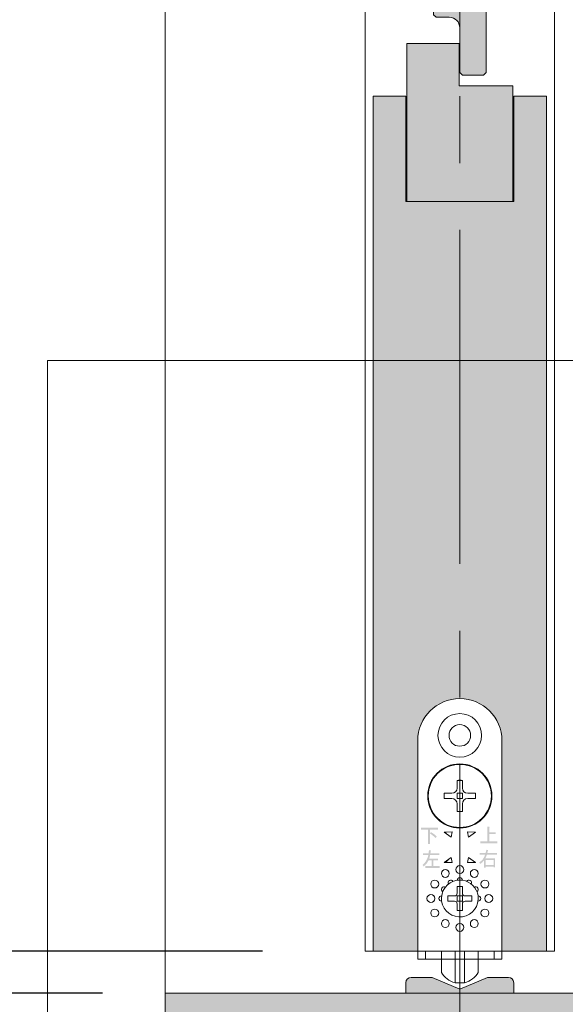
# Model space of a CAD drawing. Units: millimetres. Extents: x 8 to 408, y 3 to 280.
# Drawn here: x 277 to 282, y 55 to 64 of the extents above; entities that cross this region are included whole.
import ezdxf

# ---------------------------------------------------------------- set-up
doc = ezdxf.new("R2010")
doc.units = ezdxf.units.MM
doc.linetypes.add('CENTER', pattern=[50.8, 31.75, -6.35, 6.35, -6.35])
doc.layers.get('0').update_dxf_attribs({"lineweight": 13})
doc.layers.add('Continuous', color=7, linetype='Continuous', lineweight=13)
doc.layers.add('Dimensions', color=5, linetype='Continuous', lineweight=9)
doc.styles.get("Standard").update_dxf_attribs({"font": 'MS UI Gothic.ttf'})
doc.dimstyles.new('ISO-25', dxfattribs={"dimtxt": 2.5, "dimasz": 2, "dimexe": 1.25, "dimexo": 1, "dimgap": 0.5, "dimtad": 1, "dimdsep": 46, "dimtxsty": 'Standard', "dimcen": 2.5, "dimadec": 1, "dimazin": 2, "dimtfac": 1, "dimtmove": 0, "dimatfit": 3, "dimfxl": 1, "dimarcsym": 0})

# ---------------------------------------------------------------- blocks, each defined once
blk = doc.blocks.new('A$C4C177E1B')
for p, q in [((0, 85.5), (0.5, 86)), ((0, 11.5), (0, 85.5)), ((0.5, 86), (4.5, 86)), ((4.5, 86), (5, 85.5)), ((5, 85.5), (5, 77)), ((7, 75), (9.5, 75)), ((9.5, 75), (10, 74.5)), ((10, 74.5), (10, 0.5)), ((0.5, 11), (0, 11.5)), ((3, 11), (0.5, 11)), ((5, 0.5), (5, 9)), ((5, 0.5), (5.5, 0)), ((10, 0.5), (9.5, 0)), ((9.5, 0), (5.5, 0))]:
    blk.add_line(p, q)
for centre, start, end in [((7, 77), 180, 270), ((3, 9), 0, 90)]:
    blk.add_arc(centre, 2, start, end)
at = {"layer": 'Continuous'}
blk.add_point((5, 43), dxfattribs=at)
blk = doc.blocks.new('*U6')
at = {"lineweight": 0}
h = blk.add_hatch(color=42, dxfattribs=at)
h.dxf.hatch_style = 1
h.paths.add_polyline_path([(0.25, 1.575), (0.225, 1.6), (0.1, 1.6, -0.414214), (0, 1.7), (0, 2.125), (-0.025, 2.15), (-0.225, 2.15), (-0.25, 2.125), (-0.25, -1.575), (-0.225, -1.6), (-0.1, -1.6, -0.414214), (0, -1.7), (0, -2.125), (0.025, -2.15), (0.225, -2.15), (0.25, -2.125)])
at = {"layer": 'Continuous', "xscale": 0.0499999994821816, "yscale": 0.0499999994821816, "zscale": 0.0499999994821816}
blk.add_blockref('A$C4C177E1B', (-0.25, -2.15), dxfattribs=at)
blk = doc.blocks.new('*U7')
at = {"layer": 'Continuous', "color": 0, "linetype": 'ByBlock', "lineweight": -2}
blk.add_blockref('*U6', (0, -31.2), dxfattribs=at)
blk = doc.blocks.new('*D42')
at = {"layer": 'Defpoints', "color": 0}
for p in [(278.036, 169.8989), (265.7074, 54.8989), (278.4405, 54.8989)]:
    blk.add_point(p, dxfattribs=at)
at = {"layer": 'Dimensions', "color": 0, "lineweight": -2}
for p, q in [((277.036, 169.8989), (264.4574, 169.8989)), ((265.7074, 167.8989), (265.7074, 56.8989)), ((277.4405, 54.8989), (264.4574, 54.8989))]:
    blk.add_line(p, q, dxfattribs=at)
at = {"layer": 'Dimensions', "color": 0}
for points in [[(265.3741, 167.8989), (266.0407, 167.8989), (265.7074, 169.8989)], [(265.3741, 56.8989), (266.0407, 56.8989), (265.7074, 54.8989)]]:
    blk.add_solid(points, dxfattribs=at)
at = {"layer": 'Dimensions', "color": 0, "insert": (263.5526, 112.3989), "char_height": 2.5, "attachment_point": 5, "rotation": 90}
blk.add_mtext('開口高さ寸法', dxfattribs=at)
blk = doc.blocks.new('*D43')
at = {"layer": 'Defpoints', "color": 0}
for p in [(272.4595, 169.5489), (279.9612, 169.5489), (279.961, 55.2989)]:
    blk.add_point(p, dxfattribs=at)
at = {"layer": 'Dimensions', "color": 0, "lineweight": -2}
for p, q in [((278.9612, 169.5489), (271.2095, 169.5489)), ((272.4595, 57.2989), (272.4595, 167.5489)), ((278.961, 55.2989), (271.2095, 55.2989))]:
    blk.add_line(p, q, dxfattribs=at)
at = {"layer": 'Dimensions', "color": 0}
for points in [[(272.1262, 167.5489), (272.7928, 167.5489), (272.4595, 169.5489)], [(272.1262, 57.2989), (272.7928, 57.2989), (272.4595, 55.2989)]]:
    blk.add_solid(points, dxfattribs=at)
at = {"layer": 'Dimensions', "color": 0, "insert": (270.3047, 112.4239), "char_height": 2.5, "attachment_point": 5, "rotation": 90}
blk.add_mtext('引戸高さ寸法(ＤＨ)', dxfattribs=at)

msp = doc.modelspace()

# ---------------------------------------------------------------- hatches: boundary and pattern name
at = {"layer": 'Continuous'}
h = msp.add_hatch(color=42, dxfattribs=at)
h.dxf.hatch_style = 1
h.paths.add_polyline_path([(280.83596, 63.52392), (280.83096, 63.52392), (280.83096, 63.92392), (280.33096, 63.92392), (280.33096, 62.42392), (280.83596, 62.42392)])
h.paths.add_polyline_path([(281.34096, 63.52392), (280.83596, 63.52392), (280.83596, 62.42392), (281.34096, 62.42392)])
h = msp.add_hatch(color=256, dxfattribs=at)
edge = h.paths.add_edge_path()
edge.add_spline(control_points=[(280.56159, 56.43031), (280.58404, 56.41719), (280.6025, 56.40303), (280.61696, 56.38781), (280.61696, 56.38781), (280.60499, 56.37365), (280.60499, 56.37365), (280.59053, 56.38886), (280.57306, 56.40328), (280.55262, 56.41693), (280.55262, 56.41693), (280.56159, 56.43031), (280.56159, 56.43031)], knot_values=[0, 0, 0, 0, 1, 1, 1, 2, 2, 2, 3, 3, 3, 4, 4, 4, 4], degree=3, periodic=0)
edge = h.paths.add_edge_path()
edge.add_spline(control_points=[(280.53466, 56.31619), (280.53466, 56.31619), (280.53466, 56.4547), (280.53466, 56.4547), (280.53466, 56.4547), (280.46732, 56.4547), (280.46732, 56.4547), (280.46732, 56.4547), (280.46732, 56.47201), (280.46732, 56.47201), (280.46732, 56.47201), (280.62818, 56.47201), (280.62818, 56.47201), (280.62818, 56.47201), (280.62818, 56.4547), (280.62818, 56.4547), (280.62818, 56.4547), (280.55187, 56.4547), (280.55187, 56.4547), (280.55187, 56.4547), (280.55187, 56.31619), (280.55187, 56.31619), (280.55187, 56.31619), (280.53466, 56.31619), (280.53466, 56.31619)], knot_values=[0, 0, 0, 0, 1, 1, 1, 2, 2, 2, 3, 3, 3, 4, 4, 4, 5, 5, 5, 6, 6, 6, 7, 7, 7, 8, 8, 8, 8], degree=3, periodic=0)
h = msp.add_hatch(color=256, dxfattribs=at)
edge = h.paths.add_edge_path()
edge.add_spline(control_points=[(281.09846, 56.34099), (281.09846, 56.34099), (281.09846, 56.48028), (281.09846, 56.48028), (281.09846, 56.48028), (281.11493, 56.48028), (281.11493, 56.48028), (281.11991, 56.47923), (281.12016, 56.47713), (281.11567, 56.47399), (281.11567, 56.47399), (281.11567, 56.42834), (281.11567, 56.42834), (281.11567, 56.42834), (281.17628, 56.42834), (281.17628, 56.42834), (281.17628, 56.42834), (281.17628, 56.41103), (281.17628, 56.41103), (281.17628, 56.41103), (281.11567, 56.41103), (281.11567, 56.41103), (281.11567, 56.41103), (281.11567, 56.34099), (281.11567, 56.34099), (281.11567, 56.34099), (281.19349, 56.34099), (281.19349, 56.34099), (281.19349, 56.34099), (281.19349, 56.32367), (281.19349, 56.32367), (281.19349, 56.32367), (281.03112, 56.32367), (281.03112, 56.32367), (281.03112, 56.32367), (281.03112, 56.34099), (281.03112, 56.34099), (281.03112, 56.34099), (281.09846, 56.34099), (281.09846, 56.34099)], knot_values=[0, 0, 0, 0, 1, 1, 1, 2, 2, 2, 3, 3, 3, 4, 4, 4, 5, 5, 5, 6, 6, 6, 7, 7, 7, 8, 8, 8, 9, 9, 9, 10, 10, 10, 11, 11, 11, 12, 12, 12, 13, 13, 13, 13], degree=3, periodic=0)
h = msp.add_hatch(color=256, dxfattribs=at)
edge = h.paths.add_edge_path()
edge.add_spline(control_points=[(280.64183, 56.22878), (280.64183, 56.22878), (280.64183, 56.21146), (280.64183, 56.21146), (280.64183, 56.21146), (280.55353, 56.21146), (280.55353, 56.21146), (280.55303, 56.20569), (280.55003, 56.19441), (280.54456, 56.17762), (280.54456, 56.17762), (280.62836, 56.17762), (280.62836, 56.17762), (280.62836, 56.17762), (280.62836, 56.16031), (280.62836, 56.16031), (280.62836, 56.16031), (280.58496, 56.16031), (280.58496, 56.16031), (280.58496, 56.16031), (280.58496, 56.10758), (280.58496, 56.10758), (280.58496, 56.10758), (280.64332, 56.10758), (280.64332, 56.10758), (280.64332, 56.10758), (280.64332, 56.09026), (280.64332, 56.09026), (280.64332, 56.09026), (280.50938, 56.09026), (280.50938, 56.09026), (280.50938, 56.09026), (280.50938, 56.10758), (280.50938, 56.10758), (280.50938, 56.10758), (280.56775, 56.10758), (280.56775, 56.10758), (280.56775, 56.10758), (280.56775, 56.16031), (280.56775, 56.16031), (280.56775, 56.16031), (280.53856, 56.16031), (280.53856, 56.16031), (280.52809, 56.13932), (280.51288, 56.12017), (280.49293, 56.10286), (280.49293, 56.10286), (280.4817, 56.1186), (280.4817, 56.1186), (280.51113, 56.14378), (280.52934, 56.17474), (280.53632, 56.21146), (280.53632, 56.21146), (280.48544, 56.21146), (280.48544, 56.21146), (280.48544, 56.21146), (280.48544, 56.22878), (280.48544, 56.22878), (280.48544, 56.22878), (280.53932, 56.22878), (280.53932, 56.22878), (280.54032, 56.23717), (280.54156, 56.2474), (280.54306, 56.25947), (280.54306, 56.25947), (280.5625, 56.25475), (280.5625, 56.25475), (280.5645, 56.25317), (280.5635, 56.2516), (280.55952, 56.25003), (280.55852, 56.24321), (280.55753, 56.23612), (280.55653, 56.22878), (280.55653, 56.22878), (280.64183, 56.22878), (280.64183, 56.22878)], knot_values=[0, 0, 0, 0, 1, 1, 1, 2, 2, 2, 3, 3, 3, 4, 4, 4, 5, 5, 5, 6, 6, 6, 7, 7, 7, 8, 8, 8, 9, 9, 9, 10, 10, 10, 11, 11, 11, 12, 12, 12, 13, 13, 13, 14, 14, 14, 15, 15, 15, 16, 16, 16, 17, 17, 17, 18, 18, 18, 19, 19, 19, 20, 20, 20, 21, 21, 21, 22, 22, 22, 23, 23, 23, 24, 24, 24, 25, 25, 25, 25], degree=3, periodic=0)
h = msp.add_hatch(color=256, dxfattribs=at)
edge = h.paths.add_edge_path(flags=16)
edge.add_spline(control_points=[(281.15633, 56.16655), (281.15633, 56.16655), (281.08225, 56.16655), (281.08225, 56.16655), (281.08225, 56.16655), (281.08225, 56.11776), (281.08225, 56.11776), (281.08225, 56.11776), (281.15633, 56.11776), (281.15633, 56.11776), (281.15633, 56.11776), (281.15633, 56.16655), (281.15633, 56.16655)], knot_values=[0, 0, 0, 0, 1, 1, 1, 2, 2, 2, 3, 3, 3, 4, 4, 4, 4], degree=3, periodic=0)
edge = h.paths.add_edge_path()
edge.add_spline(control_points=[(281.09722, 56.23109), (281.09722, 56.23109), (281.18925, 56.23109), (281.18925, 56.23109), (281.18925, 56.23109), (281.18925, 56.21614), (281.18925, 56.21614), (281.18925, 56.21614), (281.09348, 56.21614), (281.09348, 56.21614), (281.08898, 56.20197), (281.08425, 56.19043), (281.07926, 56.18151), (281.07926, 56.18151), (281.17129, 56.18151), (281.17129, 56.18151), (281.17129, 56.18151), (281.17129, 56.09416), (281.17129, 56.09416), (281.17129, 56.09416), (281.15633, 56.09416), (281.15633, 56.09416), (281.15633, 56.09416), (281.15633, 56.10281), (281.15633, 56.10281), (281.15633, 56.10281), (281.08225, 56.10281), (281.08225, 56.10281), (281.08225, 56.10281), (281.08225, 56.091), (281.08225, 56.091), (281.08225, 56.091), (281.06729, 56.091), (281.06729, 56.091), (281.06729, 56.091), (281.06729, 56.16341), (281.06729, 56.16341), (281.05731, 56.14872), (281.04509, 56.13665), (281.03062, 56.12721), (281.03062, 56.12721), (281.02015, 56.14295), (281.02015, 56.14295), (281.04708, 56.15817), (281.06604, 56.18256), (281.07701, 56.21614), (281.07701, 56.21614), (281.02539, 56.21614), (281.02539, 56.21614), (281.02539, 56.21614), (281.02539, 56.23109), (281.02539, 56.23109), (281.02539, 56.23109), (281.08075, 56.23109), (281.08075, 56.23109), (281.08425, 56.24316), (281.08649, 56.25365), (281.08748, 56.26257), (281.08748, 56.26257), (281.1032, 56.25943), (281.1032, 56.25943), (281.10819, 56.25837), (281.10819, 56.25627), (281.1032, 56.25313), (281.1012, 56.24421), (281.09922, 56.23686), (281.09722, 56.23109)], knot_values=[0, 0, 0, 0, 1, 1, 1, 2, 2, 2, 3, 3, 3, 4, 4, 4, 5, 5, 5, 6, 6, 6, 7, 7, 7, 8, 8, 8, 9, 9, 9, 10, 10, 10, 11, 11, 11, 12, 12, 12, 13, 13, 13, 14, 14, 14, 15, 15, 15, 16, 16, 16, 17, 17, 17, 18, 18, 18, 19, 19, 19, 20, 20, 20, 21, 21, 21, 22, 22, 22, 22], degree=3, periodic=0)
h = msp.add_hatch(color=5, dxfattribs=at)
h.dxf.hatch_style = 1
h.paths.add_polyline_path([(281.34846, 54.99892, 0.4142136), (281.29846, 55.04892), (281.09846, 55.04892), (280.83596, 54.93892), (280.83596, 54.89892), (281.34846, 54.89892)])
h.paths.add_polyline_path([(280.83596, 54.93892), (280.57346, 55.04892), (280.37346, 55.04892, 0.4142136), (280.32346, 54.99892), (280.32346, 54.89892), (280.83596, 54.89892)])
h = msp.add_hatch(color=254, dxfattribs=at)
h.dxf.hatch_style = 1
h.paths.add_polyline_path([(285.78596, 54.89892), (282.98596, 54.89892), (282.98596, 53.89892), (285.78596, 53.89892)])
h.paths.add_polyline_path([(282.98596, 54.89892), (282.47346, 54.89892), (280.83596, 54.89892), (280.83596, 53.89892), (282.98596, 53.89892)])
h.paths.add_polyline_path([(280.83596, 54.89892), (280.32346, 54.89892), (278.03596, 54.89892), (278.03596, 53.89892), (280.83596, 53.89892)])
at = {"layer": 'Dimensions'}
h = msp.add_hatch(color=42, dxfattribs=at)
h.dxf.hatch_style = 1
edge = h.paths.add_edge_path()
edge.add_line((280.83596, 62.42392), (280.32346, 62.42392))
edge.add_line((280.32346, 62.42392), (280.32346, 63.42392))
edge.add_line((280.32346, 63.42392), (280.01096, 63.42392))
edge.add_line((280.01096, 63.42392), (280.01096, 55.29892))
edge.add_line((280.01096, 55.29892), (280.43597, 55.29892))
edge.add_line((280.43597, 55.29892), (280.43597, 57.29891))
edge.add_spline(control_points=[(280.43597, 57.29891), (280.43597, 57.51983), (280.61504, 57.69892), (280.83596, 57.69892), (280.83596, 57.69892), (280.83596, 57.69892), (280.83596, 57.69892)], knot_values=[1, 1, 1, 1, 2, 2, 2, 2, 2, 2, 2], degree=3, periodic=0)
edge.add_line((280.83596, 57.69892), (280.83596, 62.42392))
edge = h.paths.add_edge_path()
edge.add_line((281.66096, 63.42392), (281.34846, 63.42392))
edge.add_line((281.34846, 63.42392), (281.34846, 62.42392))
edge.add_line((281.34846, 62.42392), (280.83596, 62.42392))
edge.add_line((280.83596, 62.42392), (280.83596, 57.69892))
edge.add_spline(control_points=[(280.83596, 57.69892), (281.05688, 57.69892), (281.23597, 57.51983), (281.23597, 57.29891)], knot_values=[0, 0, 0, 0, 1, 1, 1, 1], degree=3, periodic=0)
edge.add_line((281.23597, 57.29891), (281.23597, 55.29892))
edge.add_line((281.23597, 55.29892), (281.66096, 55.29892))
edge.add_line((281.66096, 55.29892), (281.66096, 63.42392))

# ---------------------------------------------------------------- linework, layer by layer
at = {"layer": 'Continuous'}
for p, q in [((278.03596, 53.89892), (278.03596, 171.39891)), ((279.93596, 169.54891), (279.93596, 55.29892)), ((281.73596, 169.54891), (281.73596, 55.29892)), ((280.33096, 63.92392), (280.83096, 63.92392)), ((280.33096, 63.92392), (280.33096, 62.42392)), ((280.83096, 63.92392), (280.83096, 63.52392)), ((280.83096, 63.52392), (281.34096, 63.52392)), ((281.34096, 63.52392), (281.34096, 62.42392)), ((280.01096, 63.42392), (280.32346, 63.42392)), ((280.01096, 63.42392), (280.01096, 55.29892)), ((280.32346, 63.42392), (280.32346, 62.42392)), ((281.34846, 63.42392), (281.34846, 62.42392)), ((281.34846, 63.42392), (281.66096, 63.42392)), ((281.66096, 63.42392), (281.66096, 55.29892)), ((280.32346, 62.42392), (281.34846, 62.42392)), ((280.43597, 57.29891), (280.43597, 55.29892)), ((281.23597, 55.29892), (281.23597, 57.29891)), ((280.81096, 56.92183), (280.86095, 56.92183)), ((280.81096, 56.92183), (280.81096, 56.84892)), ((280.86095, 56.92183), (280.86095, 56.84892)), ((280.68806, 56.79893), (280.76096, 56.79893)), ((280.68806, 56.74892), (280.68806, 56.79893)), ((280.68806, 56.74892), (280.76096, 56.74892)), ((280.81096, 56.79893), (280.81096, 56.74892)), ((280.81096, 56.79893), (280.86095, 56.79893)), ((280.81096, 56.74892), (280.86095, 56.74892)), ((280.86095, 56.79893), (280.86095, 56.74892)), ((280.91096, 56.79893), (280.98387, 56.79893)), ((280.91096, 56.74892), (280.98387, 56.74892)), ((280.98387, 56.74892), (280.98387, 56.79893)), ((280.81096, 56.69892), (280.81096, 56.62602)), ((280.81096, 56.62602), (280.86095, 56.62602)), ((280.86095, 56.69892), (280.86095, 56.62602)), ((280.76294, 56.43163), (280.68596, 56.43023)), ((280.68596, 56.43023), (280.76294, 56.43163)), ((280.68596, 56.43023), (280.76294, 56.43163)), ((280.68596, 56.43023), (280.76294, 56.43163)), ((280.68596, 56.43023), (280.76294, 56.43163)), ((280.68596, 56.43023), (280.75252, 56.38273)), ((280.68596, 56.43023), (280.75252, 56.38273)), ((280.75252, 56.38273), (280.68596, 56.43023)), ((280.75252, 56.38273), (280.68596, 56.43023)), ((280.75252, 56.38273), (280.68596, 56.43023)), ((280.75252, 56.38273), (280.68596, 56.43023)), ((280.6967, 56.42257), (280.7047, 56.43057)), ((280.6967, 56.42257), (280.7047, 56.43057)), ((280.75252, 56.38273), (280.76294, 56.43163)), ((280.75252, 56.38273), (280.76294, 56.43163)), ((280.76294, 56.43163), (280.75252, 56.38273)), ((280.76294, 56.43163), (280.75252, 56.38273)), ((280.76294, 56.43163), (280.75252, 56.38273)), ((280.76294, 56.43163), (280.75252, 56.38273)), ((280.98596, 56.43023), (280.90898, 56.43163)), ((280.90898, 56.43163), (280.91942, 56.38273)), ((280.91942, 56.38273), (280.90898, 56.43163)), ((280.90898, 56.43163), (280.98596, 56.43023)), ((280.91942, 56.38273), (280.90898, 56.43163)), ((280.90898, 56.43163), (280.98596, 56.43023)), ((280.91942, 56.38273), (280.90898, 56.43163)), ((280.90898, 56.43163), (280.98596, 56.43023)), ((280.91942, 56.38273), (280.90898, 56.43163)), ((280.90898, 56.43163), (280.98596, 56.43023)), ((280.91942, 56.38273), (280.98596, 56.43023)), ((280.91942, 56.38273), (280.98596, 56.43023)), ((280.98596, 56.43023), (280.91942, 56.38273)), ((280.98596, 56.43023), (280.91942, 56.38273)), ((280.98596, 56.43023), (280.91942, 56.38273)), ((280.98596, 56.43023), (280.91942, 56.38273)), ((280.75252, 56.19013), (280.68596, 56.14262)), ((280.68596, 56.14262), (280.75252, 56.19013)), ((280.68596, 56.14262), (280.75252, 56.19013)), ((280.69935, 56.14238), (280.73359, 56.17661)), ((280.76294, 56.14122), (280.75252, 56.19013)), ((280.75252, 56.19013), (280.76294, 56.14122)), ((280.75252, 56.19013), (280.76294, 56.14122)), ((280.91942, 56.19013), (280.90898, 56.14122)), ((280.90898, 56.14122), (280.91942, 56.19013)), ((280.90898, 56.14122), (280.91942, 56.19013)), ((280.98596, 56.14262), (280.91942, 56.19013)), ((280.91942, 56.19013), (280.98596, 56.14262)), ((280.91942, 56.19013), (280.98596, 56.14262)), ((280.68596, 56.14262), (280.76294, 56.14122)), ((280.76294, 56.14122), (280.68596, 56.14262)), ((280.76294, 56.14122), (280.68596, 56.14262)), ((280.90898, 56.14122), (280.98596, 56.14262)), ((280.98596, 56.14262), (280.90898, 56.14122)), ((280.98596, 56.14262), (280.90898, 56.14122)), ((280.98237, 56.14255), (280.9839, 56.14409)), ((278.03596, 55.89892), (278.03596, 54.89892)), ((280.81096, 55.91392), (280.86095, 55.91392)), ((280.81096, 55.91392), (280.81096, 55.84892)), ((280.86095, 55.91392), (280.86095, 55.84892)), ((280.72096, 55.77392), (280.72096, 55.82393)), ((280.72096, 55.82393), (280.78595, 55.82393)), ((280.72096, 55.77392), (280.78595, 55.77392)), ((280.81096, 55.82393), (280.83596, 55.82393)), ((280.81096, 55.82393), (280.81096, 55.79892)), ((280.81096, 55.79892), (280.81096, 55.77392)), ((280.81096, 55.77392), (280.83596, 55.77392)), ((280.83596, 55.82393), (280.86095, 55.82393)), ((280.83596, 55.77392), (280.86095, 55.77392)), ((280.86095, 55.82393), (280.86095, 55.79892)), ((280.86095, 55.79892), (280.86095, 55.77392)), ((280.88596, 55.82393), (280.95096, 55.82393)), ((280.88596, 55.77392), (280.95096, 55.77392)), ((280.95096, 55.82393), (280.95096, 55.77392)), ((280.81096, 55.74893), (280.81096, 55.68392)), ((280.86095, 55.68392), (280.81096, 55.68392)), ((280.86095, 55.74893), (280.86095, 55.68392)), ((279.93596, 55.29892), (281.73596, 55.29892)), ((280.46721, 55.29892), (280.43597, 55.29892)), ((280.43597, 55.29892), (280.46721, 55.29892)), ((280.43597, 55.29892), (280.46721, 55.29892)), ((280.43597, 55.29892), (280.46721, 55.29892)), ((280.43597, 55.29892), (280.43597, 55.22392)), ((280.43597, 55.22392), (280.51097, 55.22392)), ((280.46721, 55.29892), (280.51097, 55.29892)), ((280.46721, 55.29892), (280.51097, 55.29892)), ((280.46721, 55.29892), (280.51097, 55.29892)), ((280.51097, 55.29892), (280.68596, 55.29892)), ((280.51097, 55.29892), (280.68596, 55.29892)), ((280.51097, 55.29892), (280.68596, 55.29892)), ((280.51097, 55.29892), (280.51097, 55.22392)), ((280.51097, 55.22392), (280.66096, 55.22392)), ((280.66096, 55.29892), (280.66096, 55.22392)), ((280.83596, 55.22392), (280.66096, 55.22392)), ((280.66096, 55.11372), (280.66096, 55.22392)), ((280.68596, 55.29892), (280.76597, 55.29892)), ((280.68596, 55.29892), (280.76597, 55.29892)), ((280.68596, 55.29892), (280.76597, 55.29892)), ((280.76597, 55.29892), (280.77352, 55.29892)), ((280.76597, 55.29892), (280.77352, 55.29892)), ((280.76597, 55.29892), (280.77352, 55.29892)), ((280.77352, 55.29892), (280.79152, 55.29892)), ((280.77352, 55.29892), (280.79152, 55.29892)), ((280.77352, 55.29892), (280.79152, 55.29892)), ((280.79152, 54.99892), (280.79152, 55.29892)), ((280.79265, 55.29892), (280.79443, 55.29892)), ((280.79265, 55.29892), (280.79443, 55.29892)), ((280.79265, 55.29892), (280.79443, 55.29892)), ((280.79443, 55.29892), (280.87749, 55.29892)), ((280.79443, 55.29892), (280.87749, 55.29892)), ((280.79443, 55.29892), (280.87749, 55.29892)), ((281.01097, 55.22392), (280.83596, 55.22392)), ((280.87749, 55.29892), (280.87926, 55.29892)), ((280.87749, 55.29892), (280.87926, 55.29892)), ((280.87749, 55.29892), (280.87926, 55.29892)), ((280.8804, 55.29892), (280.89842, 55.29892)), ((280.8804, 55.29892), (280.89842, 55.29892)), ((280.8804, 55.29892), (280.89842, 55.29892)), ((280.8804, 54.99892), (280.8804, 55.29892)), ((280.89842, 55.29892), (280.90596, 55.29892)), ((280.89842, 55.29892), (280.90596, 55.29892)), ((280.89842, 55.29892), (280.90596, 55.29892)), ((280.90596, 55.29892), (280.98596, 55.29892)), ((280.90596, 55.29892), (280.98596, 55.29892)), ((280.90596, 55.29892), (280.98596, 55.29892)), ((280.98596, 55.29892), (281.01097, 55.29892)), ((280.98596, 55.29892), (281.01097, 55.29892)), ((280.98596, 55.29892), (281.01097, 55.29892)), ((281.01097, 55.29892), (281.16097, 55.29892)), ((281.01097, 55.29892), (281.16097, 55.29892)), ((281.01097, 55.29892), (281.16097, 55.29892)), ((281.01097, 55.22392), (281.01097, 55.29892)), ((281.01097, 55.11493), (281.01097, 55.22392)), ((281.01097, 55.22392), (281.16097, 55.22392)), ((281.16097, 55.29892), (281.19378, 55.29892)), ((281.16097, 55.29892), (281.19378, 55.29892)), ((281.16097, 55.29892), (281.19378, 55.29892)), ((281.16097, 55.29892), (281.16097, 55.22392)), ((281.16097, 55.22392), (281.23597, 55.22392)), ((281.19378, 55.29892), (281.23597, 55.29892)), ((281.19378, 55.29892), (281.23597, 55.29892)), ((281.19378, 55.29892), (281.23597, 55.29892)), ((281.19378, 55.29892), (281.23597, 55.29892)), ((281.23597, 55.29892), (281.23597, 55.22392)), ((280.57346, 55.04892), (280.37346, 55.04892)), ((280.83596, 54.93892), (280.57346, 55.04892)), ((280.66096, 55.11493), (280.66096, 55.1021)), ((280.66096, 55.1021), (280.66096, 55.0971)), ((280.83596, 54.93892), (281.09846, 55.04892)), ((281.01097, 55.11493), (281.01097, 55.1021)), ((281.01097, 55.1021), (281.01097, 55.0971)), ((281.29846, 55.04892), (281.09846, 55.04892)), ((280.32346, 54.99892), (280.32346, 54.89892)), ((280.8804, 54.99892), (280.79152, 54.99892)), ((280.87926, 54.99892), (280.79265, 54.99892)), ((281.34846, 54.89892), (281.34846, 54.99892)), ((278.03596, 54.89892), (285.78596, 54.89892)), ((280.32346, 54.89892), (281.34846, 54.89892))]:
    msp.add_line(p, q, dxfattribs=at)
at = {"layer": 'Continuous', "color": 5, "linetype": 'CENTER', "ltscale": 0.1}
msp.add_line((280.83596, 53.89892), (280.83596, 170.14891), dxfattribs=at)
at = {"layer": 'Continuous'}
for centre, radius in [((280.83596, 57.34892), 0.2075), ((280.83597, 57.34892), 0.1025), ((280.83597, 56.77392), 0.305), ((280.83596, 56.77392), 0.3), ((280.69846, 56.03708), 0.0375), ((280.83596, 56.07392), 0.0375), ((280.97346, 56.03708), 0.03751), ((280.5978, 55.93643), 0.0375), ((281.07412, 55.93643), 0.0375), ((280.56097, 55.79892), 0.0375), ((281.11096, 55.79892), 0.0375), ((280.5978, 55.66143), 0.0375), ((281.07412, 55.66143), 0.0375), ((280.69846, 55.56076), 0.0375), ((280.97346, 55.56076), 0.03751), ((280.83596, 55.52391), 0.0375)]:
    msp.add_circle(centre, radius, dxfattribs=at)
for centre, start, end in [((280.37346, 54.99892), 90, 180), ((281.29846, 54.99892), 0, 90)]:
    msp.add_arc(centre, 0.05, start, end, dxfattribs=at)
for points in [[(281.23597, 57.29891), (281.23597, 57.51983), (281.05688, 57.69892), (280.83596, 57.69892), (280.61504, 57.69892), (280.43597, 57.51983), (280.43597, 57.29891)], [(280.81096, 55.97212), (280.71529, 55.95832), (280.64894, 55.86958), (280.66276, 55.77392), (280.67657, 55.67827), (280.7653, 55.6119), (280.86095, 55.62572)], [(280.771, 55.96142), (280.76411, 55.97338), (280.74881, 55.97748), (280.73686, 55.97057), (280.72491, 55.96366), (280.72081, 55.94838), (280.72771, 55.93643)], [(280.86095, 55.97212), (280.86095, 55.98594), (280.84977, 55.99713), (280.83596, 55.99713), (280.82216, 55.99713), (280.81096, 55.98594), (280.81096, 55.97212)], [(280.66276, 55.82393), (280.64894, 55.82393), (280.63776, 55.81273), (280.63776, 55.79892), (280.63776, 55.78512), (280.64894, 55.77392), (280.66276, 55.77392)], [(281.00916, 55.77392), (281.02298, 55.77392), (281.03417, 55.78512), (281.03417, 55.79892), (281.03417, 55.81273), (281.02298, 55.82393), (281.00916, 55.82393)]]:
    msp.add_open_spline(points, degree=3, knots=[0, 0, 0, 0, 1, 1, 1, 2, 2, 2, 2], dxfattribs=at)
for points in [[(280.86095, 56.92183), (280.84442, 56.92462), (280.82752, 56.92462), (280.81096, 56.92183)], [(280.76096, 56.79893), (280.78857, 56.79893), (280.81096, 56.8213), (280.81096, 56.84892)], [(280.86095, 56.84892), (280.86095, 56.8213), (280.88335, 56.79893), (280.91096, 56.79893)], [(280.68806, 56.79893), (280.68527, 56.78237), (280.68527, 56.76548), (280.68806, 56.74892)], [(280.81096, 56.69892), (280.81096, 56.72653), (280.78857, 56.74892), (280.76096, 56.74892)], [(280.91096, 56.74892), (280.88335, 56.74892), (280.86095, 56.72653), (280.86095, 56.69892)], [(280.98387, 56.74892), (280.98666, 56.76548), (280.98666, 56.78237), (280.98387, 56.79893)], [(280.81096, 56.62602), (280.82752, 56.62323), (280.84442, 56.62323), (280.86095, 56.62602)], [(280.86095, 55.97212), (280.84438, 55.97452), (280.82754, 55.97452), (280.81096, 55.97212)], [(281.00916, 55.82393), (280.99808, 55.90072), (280.93776, 55.96105), (280.86095, 55.97212)], [(280.93506, 55.97057), (280.9231, 55.97748), (280.90782, 55.97338), (280.90092, 55.96142)], [(280.94422, 55.93643), (280.95111, 55.94838), (280.94703, 55.96366), (280.93506, 55.97057)], [(280.66431, 55.89802), (280.65742, 55.88606), (280.6615, 55.87078), (280.67347, 55.86388)], [(280.69846, 55.90718), (280.68651, 55.91407), (280.67121, 55.90999), (280.66431, 55.89802)], [(281.00761, 55.89802), (281.0007, 55.90999), (280.98542, 55.91407), (280.97347, 55.90718)], [(280.99846, 55.86388), (281.01042, 55.87078), (281.01452, 55.88606), (281.00761, 55.89802)], [(280.78595, 55.82393), (280.79977, 55.82393), (280.81096, 55.83511), (280.81096, 55.84892)], [(280.81096, 55.74893), (280.81096, 55.76273), (280.79977, 55.77392), (280.78595, 55.77392)], [(280.86095, 55.84892), (280.86095, 55.83511), (280.87215, 55.82393), (280.88596, 55.82393)], [(280.86095, 55.62572), (280.95662, 55.63953), (281.02298, 55.72826), (281.00916, 55.82393)], [(280.88596, 55.77392), (280.87215, 55.77392), (280.86095, 55.76273), (280.86095, 55.74893)], [(280.66096, 55.0971), (280.68853, 55.04729), (280.73602, 55.01158), (280.79152, 54.99892)], [(280.8804, 54.99892), (280.93592, 55.01158), (280.98339, 55.04729), (281.01097, 55.0971)]]:
    msp.add_open_spline(points, degree=3, dxfattribs=at)
at = {"layer": 'Dimensions', "color": 1}
for p, q in [((286.91824, 60.91249), (276.91824, 60.91249)), ((276.91824, 60.91249), (276.91824, 50.91249))]:
    msp.add_line(p, q, dxfattribs=at)

# ---------------------------------------------------------------- block references
at = {"layer": 'Continuous'}
msp.add_blockref('*U7', (280.83596, 96.97391), dxfattribs=at)

# ---------------------------------------------------------------- dimensions: what is measured, and where the dimension line sits
at = {"layer": 'Dimensions', "color": 5}
for base, p1, p2, text, picture, middle in [((265.70742, 54.89892), (278.03596, 169.89891), (278.44053, 54.89892), '開口高さ寸法', '*D42', (263.55259, 112.39891)), ((272.4595, 169.54891), (279.96096, 55.29892), (279.96121, 169.54891), '引戸高さ寸法(ＤＨ)', '*D43', (270.30468, 112.42391))]:
    dim = msp.add_linear_dim(base=base, p1=p1, p2=p2, angle=90, text=text, dimstyle='ISO-25', override={"dimlfac": 20}, dxfattribs=at)
    dim.commit()
    dim.dimension.update_dxf_attribs({"geometry": picture, "text_midpoint": middle})

doc.saveas('drawing.dxf')
